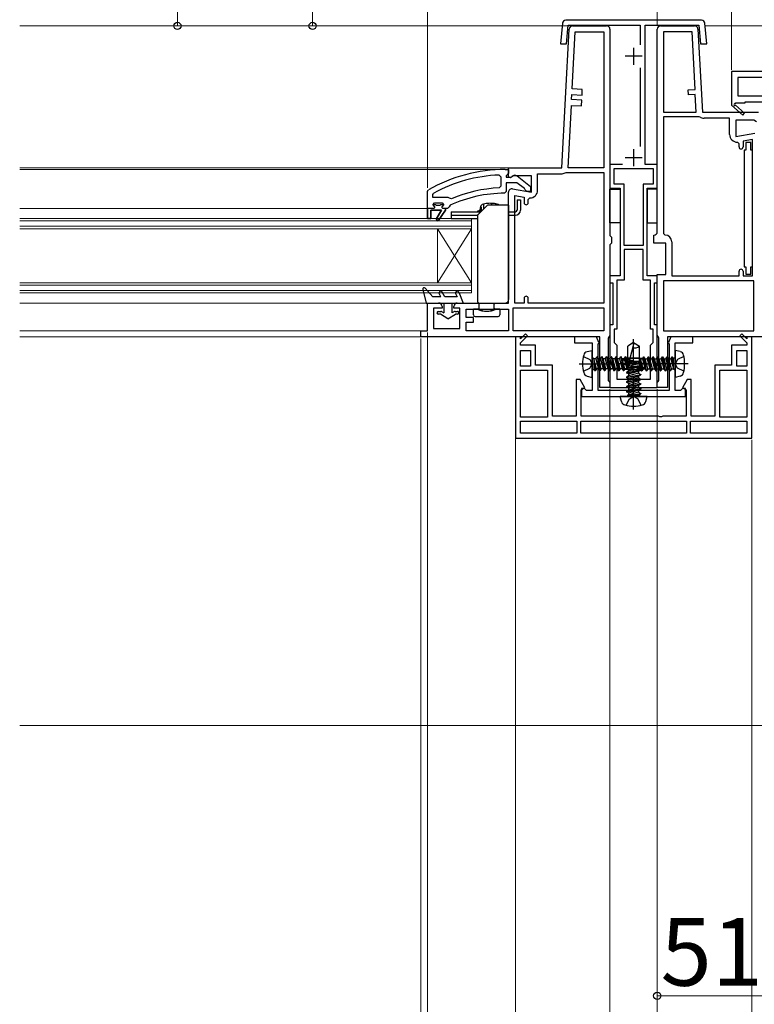
# Model space of a CAD drawing. Extents: x 175 to 1925, y 210 to 2812.
# Drawn here: x 1053 to 1270, y 1029 to 1321 of the extents above; entities that cross this region are included whole.
import ezdxf

# ---------------------------------------------------------------- set-up
doc = ezdxf.new("R2010")
doc.units = 0
for name, pattern in [('HIDDEN', [9.525, 6.35, -3.175]), ('YCENTER_1', [13, 10, -1, 1, -1]), ('YHIDDEN_1', [4, 3, -1])]:
    doc.linetypes.add(name, pattern=pattern)
for name, color, linetype, lineweight in [('YKK_11', 7, 'CONTINUOUS', 30), ('YKK_12', 2, 'CONTINUOUS', 13), ('YKK_13', 4, 'CONTINUOUS', 30), ('YKK_D', 6, 'CONTINUOUS', 13), ('YSS_K', 3, 'CONTINUOUS', 13)]:
    doc.layers.add(name, color=color, linetype=linetype, lineweight=lineweight)
doc.styles.add('text-b', font='txt')

msp = doc.modelspace()

# ---------------------------------------------------------------- linework, layer by layer
at = {"layer": 'YKK_11', "linetype": 'ByBlock', "lineweight": -2, "ltscale": 0.5}
for p, q in [((1254.43, 1320.71), (1214.25, 1320.71)), ((1213.26, 1319.8), (1212.71, 1313.71)), ((1214.52, 1313.71), (1215.01, 1319.21)), ((1215.01, 1319.21), (1236.24, 1319.21)), ((1236.24, 1319.21), (1236.24, 1313.44)), ((1237.74, 1278.01), (1237.74, 1319.21)), ((1237.74, 1319.21), (1253.67, 1319.21)), ((1253.67, 1319.21), (1254.16, 1313.71)), ((1255.97, 1313.71), (1255.42, 1319.8)), ((1212.71, 1313.71), (1214.52, 1313.71)), ((1254.16, 1313.71), (1255.97, 1313.71)), ((1236.24, 1306.59), (1236.24, 1283.33)), ((1312.34, 1305.51), (1263.34, 1305.51)), ((1263.34, 1305.51), (1263.34, 1295.65)), ((1287.34, 1303.71), (1265.14, 1303.71)), ((1265.14, 1303.71), (1265.14, 1298.31)), ((1265.14, 1298.31), (1287.34, 1298.31)), ((1267.34, 1296.21), (1267.34, 1296.51)), ((1267.34, 1296.51), (1287.34, 1296.51)), ((1263.34, 1295.65), (1263.26, 1295.51)), ((1263.26, 1295.51), (1266.68, 1292.61)), ((1264.41, 1295.91), (1264.59, 1296.21)), ((1267.2, 1293.22), (1264.48, 1295.53)), ((1264.59, 1296.21), (1267.34, 1296.21)), ((1266.68, 1292.61), (1267.2, 1293.22)), ((1196.34, 1276.51), (1197.34, 1276.51)), ((1197.34, 1276.51), (1197.34, 1275.41)), ((1231.07, 1278.01), (1227.34, 1278.01)), ((1227.34, 1278.01), (1227.34, 1271.01)), ((1228.54, 1272.21), (1228.54, 1276.81)), ((1228.54, 1276.81), (1240.14, 1276.81)), ((1241.34, 1278.01), (1237.74, 1278.01)), ((1240.14, 1276.81), (1240.14, 1272.21)), ((1241.34, 1271.01), (1241.34, 1278.01)), ((1194.52, 1274.87), (1195.04, 1274.38)), ((1195.04, 1274.38), (1195.04, 1271.57)), ((1196.9, 1274.92), (1196.64, 1274.62)), ((1196.64, 1274.62), (1196.64, 1274.21)), ((1196.64, 1274.21), (1198.04, 1274.21)), ((1197.34, 1275.41), (1196.9, 1274.92)), ((1198.04, 1274.21), (1198.44, 1274.41)), ((1199.86, 1274.6), (1203.84, 1271.49)), ((1173.34, 1270.06), (1173.59, 1270.49)), ((1195.04, 1271.57), (1194.56, 1271.07)), ((1199.8, 1272.61), (1196.64, 1272.61)), ((1196.64, 1272.61), (1196.64, 1270.01)), ((1202.05, 1270.86), (1199.8, 1272.61)), ((1202.24, 1270.49), (1202.05, 1270.86)), ((1202.74, 1270.01), (1202.24, 1270.49)), ((1203.84, 1271.49), (1203.84, 1270.01)), ((1227.34, 1271.01), (1230.34, 1271.01)), ((1231.54, 1272.21), (1228.54, 1272.21)), ((1230.34, 1271.01), (1230.34, 1245.01)), ((1231.54, 1254.01), (1231.54, 1272.21)), ((1237.14, 1272.21), (1237.14, 1254.01)), ((1240.14, 1272.21), (1237.14, 1272.21)), ((1238.34, 1245.01), (1238.34, 1271.01)), ((1238.34, 1271.01), (1241.34, 1271.01)), ((1173.34, 1265.01), (1173.34, 1270.06)), ((1174.94, 1269.12), (1175.2, 1269.56)), ((1174.94, 1268.21), (1174.94, 1269.12)), ((1179.45, 1268.21), (1174.94, 1268.21)), ((1179.85, 1268.02), (1179.45, 1268.21)), ((1180.44, 1267.87), (1179.85, 1268.02)), ((1196.64, 1270.01), (1196.14, 1269.51)), ((1203.84, 1270.01), (1202.74, 1270.01)), ((1173.34, 1262.01), (1173.34, 1265.01)), ((1173.34, 1265.01), (1173.34, 1265.01)), ((1177.44, 1264.51), (1174.34, 1264.51)), ((1174.34, 1264.51), (1174.34, 1262.01)), ((1174.94, 1266.11), (1175.44, 1266.61)), ((1175.75, 1266.11), (1174.94, 1266.11)), ((1175.44, 1266.61), (1177.64, 1266.61)), ((1176.04, 1265.85), (1175.75, 1266.11)), ((1175.88, 1261.8), (1177.44, 1264.51)), ((1177.04, 1265.85), (1176.04, 1265.85)), ((1178.64, 1264.51), (1176.55, 1261.38)), ((1177.33, 1266.11), (1177.04, 1265.85)), ((1178.14, 1266.11), (1177.33, 1266.11)), ((1177.64, 1266.61), (1178.14, 1266.11)), ((1178.14, 1266.11), (1178.14, 1266.11)), ((1179.24, 1265.01), (1178.64, 1265.01)), ((1178.64, 1265.01), (1178.64, 1264.51)), ((1179.74, 1265.5), (1179.24, 1265.01)), ((1180.03, 1265.94), (1179.74, 1265.5)), ((1174.34, 1262.01), (1173.34, 1262.01)), ((1176.55, 1261.38), (1175.88, 1261.8)), ((1237.14, 1254.01), (1231.54, 1254.01)), ((1237.14, 1252.81), (1231.54, 1252.81)), ((1231.54, 1252.81), (1231.54, 1243.81)), ((1237.14, 1243.81), (1237.14, 1252.81)), ((1230.34, 1245.01), (1227.34, 1245.01)), ((1227.34, 1245.01), (1227.34, 1243.01)), ((1241.34, 1245.01), (1238.34, 1245.01)), ((1241.34, 1243.01), (1241.34, 1245.01)), ((1227.34, 1243.01), (1228.14, 1243.01)), ((1228.14, 1243.01), (1228.14, 1230.51)), ((1231.54, 1243.81), (1229.34, 1243.81)), ((1229.34, 1243.81), (1229.34, 1229.31)), ((1239.34, 1243.81), (1237.14, 1243.81)), ((1239.34, 1229.31), (1239.34, 1243.81)), ((1240.54, 1230.51), (1240.54, 1243.01)), ((1240.54, 1243.01), (1241.34, 1243.01)), ((1228.14, 1230.51), (1227.34, 1230.51)), ((1227.34, 1230.51), (1227.34, 1212.01)), ((1241.34, 1230.51), (1240.54, 1230.51)), ((1241.34, 1212.01), (1241.34, 1230.51)), ((1200.84, 1227.01), (1199.34, 1227.01)), ((1199.34, 1227.01), (1199.34, 1197.01)), ((1202.32, 1227.89), (1200.84, 1226.41)), ((1200.84, 1225.28), (1202.89, 1227.33)), ((1200.84, 1226.41), (1200.84, 1227.01)), ((1202.89, 1227.33), (1202.32, 1227.89)), ((1223.34, 1227.01), (1216.84, 1227.01)), ((1216.84, 1227.01), (1216.84, 1225.21)), ((1224.02, 1225.32), (1223.34, 1227.01)), ((1229.34, 1229.31), (1228.54, 1229.31)), ((1228.54, 1229.31), (1228.54, 1225.31)), ((1240.14, 1229.31), (1239.34, 1229.31)), ((1240.14, 1225.31), (1240.14, 1229.31)), ((1245.34, 1227.01), (1244.66, 1225.32)), ((1251.84, 1227.01), (1245.34, 1227.01)), ((1251.84, 1225.21), (1251.84, 1227.01)), ((1266.36, 1227.89), (1265.79, 1227.33)), ((1265.79, 1227.33), (1267.84, 1225.28)), ((1267.84, 1226.41), (1266.36, 1227.89)), ((1269.34, 1227.01), (1267.84, 1227.01)), ((1267.84, 1227.01), (1267.84, 1226.41)), ((1269.34, 1197.01), (1269.34, 1227.01)), ((1200.84, 1224.51), (1200.84, 1225.28)), ((1205.34, 1224.51), (1200.84, 1224.51)), ((1205.34, 1218.61), (1205.34, 1224.51)), ((1216.84, 1225.21), (1222.04, 1225.21)), ((1222.04, 1225.21), (1222.04, 1211.11)), ((1223.84, 1224.76), (1223.94, 1224.99)), ((1223.84, 1211.11), (1223.84, 1224.76)), ((1223.94, 1224.99), (1224.02, 1225.32)), ((1228.54, 1225.31), (1229.34, 1224.51)), ((1229.34, 1224.51), (1229.34, 1214.51)), ((1239.34, 1224.51), (1240.14, 1225.31)), ((1239.34, 1214.51), (1239.34, 1224.51)), ((1244.66, 1225.32), (1244.74, 1224.99)), ((1244.74, 1224.99), (1244.84, 1224.76)), ((1244.84, 1224.76), (1244.84, 1211.11)), ((1246.64, 1211.11), (1246.64, 1225.21)), ((1246.64, 1225.21), (1251.84, 1225.21)), ((1267.84, 1224.51), (1263.34, 1224.51)), ((1263.34, 1224.51), (1263.34, 1218.61)), ((1267.84, 1225.28), (1267.84, 1224.51)), ((1200.84, 1218.31), (1200.84, 1223.01)), ((1200.84, 1223.01), (1203.84, 1223.01)), ((1203.84, 1223.01), (1203.84, 1218.31)), ((1264.84, 1218.31), (1264.84, 1223.01)), ((1264.84, 1223.01), (1267.84, 1223.01)), ((1267.84, 1223.01), (1267.84, 1218.31)), ((1203.84, 1218.31), (1200.84, 1218.31)), ((1210.34, 1218.61), (1205.34, 1218.61)), ((1210.34, 1203.51), (1210.34, 1218.61)), ((1263.34, 1218.61), (1258.34, 1218.61)), ((1258.34, 1218.61), (1258.34, 1203.51)), ((1267.84, 1218.31), (1264.84, 1218.31)), ((1200.84, 1203.21), (1200.84, 1217.11)), ((1200.84, 1217.11), (1208.84, 1217.11)), ((1208.84, 1217.11), (1208.84, 1203.21)), ((1259.84, 1203.21), (1259.84, 1217.11)), ((1259.84, 1217.11), (1267.84, 1217.11)), ((1267.84, 1217.11), (1267.84, 1203.21)), ((1218.49, 1214.41), (1217.34, 1214.41)), ((1217.34, 1214.41), (1217.34, 1203.51)), ((1219.92, 1211.93), (1218.49, 1214.41)), ((1229.34, 1214.51), (1239.34, 1214.51)), ((1250.19, 1214.41), (1248.76, 1211.93)), ((1251.34, 1214.41), (1250.19, 1214.41)), ((1251.34, 1203.51), (1251.34, 1214.41)), ((1218.84, 1211.3), (1219.92, 1211.93)), ((1218.84, 1203.51), (1218.84, 1211.3)), ((1219.84, 1211.71), (1218.94, 1211.71)), ((1218.94, 1211.71), (1218.94, 1209.31)), ((1218.94, 1209.31), (1249.74, 1209.31)), ((1220.14, 1211.41), (1219.84, 1211.71)), ((1220.44, 1211.11), (1220.14, 1211.41)), ((1222.04, 1211.11), (1220.44, 1211.11)), ((1244.84, 1211.11), (1223.84, 1211.11)), ((1227.34, 1212.01), (1241.34, 1212.01)), ((1248.24, 1211.11), (1246.64, 1211.11)), ((1248.54, 1211.41), (1248.24, 1211.11)), ((1248.84, 1211.71), (1248.54, 1211.41)), ((1248.76, 1211.93), (1249.84, 1211.3)), ((1249.74, 1211.71), (1248.84, 1211.71)), ((1249.74, 1209.31), (1249.74, 1211.71)), ((1249.84, 1211.3), (1249.84, 1203.51)), ((1217.34, 1203.51), (1210.34, 1203.51)), ((1241.72, 1203.51), (1218.84, 1203.51)), ((1242.11, 1203.32), (1241.72, 1203.51)), ((1242.57, 1203.32), (1242.11, 1203.32)), ((1242.96, 1203.51), (1242.57, 1203.32)), ((1249.84, 1203.51), (1242.96, 1203.51)), ((1258.34, 1203.51), (1251.34, 1203.51)), ((1208.84, 1203.21), (1200.84, 1203.21)), ((1200.84, 1202.01), (1217.49, 1202.01)), ((1200.84, 1198.51), (1200.84, 1202.01)), ((1217.49, 1202.01), (1217.49, 1198.51)), ((1218.69, 1202.01), (1249.99, 1202.01)), ((1218.69, 1198.51), (1218.69, 1202.01)), ((1249.99, 1202.01), (1249.99, 1198.51)), ((1251.19, 1202.01), (1267.84, 1202.01)), ((1251.19, 1198.51), (1251.19, 1202.01)), ((1267.84, 1203.21), (1259.84, 1203.21)), ((1267.84, 1202.01), (1267.84, 1198.51)), ((1217.49, 1198.51), (1200.84, 1198.51)), ((1249.99, 1198.51), (1218.69, 1198.51)), ((1267.84, 1198.51), (1251.19, 1198.51)), ((1199.34, 1197.01), (1269.34, 1197.01))]:
    msp.add_line(p, q, dxfattribs=at)
at = {"layer": 'YKK_11', "color": 0, "linetype": 'ByBlock', "lineweight": -2, "ltscale": 0.5}
for p, q in [((1213.14, 1277.01), (1215.29, 1318.06)), ((1216.17, 1300.39), (1217.05, 1317.21)), ((1216.29, 1319.01), (1226.34, 1319.01)), ((1217.05, 1317.21), (1225.54, 1317.21)), ((1225.54, 1317.21), (1225.54, 1277.01)), ((1227.34, 1318.01), (1227.34, 1257.01)), ((1219.16, 1300.24), (1216.17, 1300.39)), ((1219.07, 1298.54), (1219.16, 1300.24)), ((1216, 1297.2), (1216.08, 1298.7)), ((1219, 1297.04), (1216, 1297.2)), ((1216.08, 1298.7), (1219.07, 1298.54)), ((1218.91, 1295.34), (1219, 1297.04)), ((1214.94, 1277.01), (1215.91, 1295.5)), ((1215.91, 1295.5), (1218.91, 1295.34)), ((1197.34, 1274.32), (1197.34, 1277.01)), ((1197.34, 1277.01), (1213.14, 1277.01)), ((1225.54, 1277.01), (1214.94, 1277.01)), ((1197.86, 1274.03), (1197.34, 1274.32)), ((1198.78, 1274.61), (1197.86, 1274.03)), ((1204.14, 1274.61), (1198.78, 1274.61)), ((1204.14, 1269.8), (1204.14, 1274.61)), ((1205.94, 1270.4), (1205.94, 1275.21)), ((1205.94, 1275.21), (1212.94, 1275.21)), ((1214.09, 1275.54), (1214.35, 1275.61)), ((1214.35, 1275.61), (1225.54, 1275.61)), ((1225.54, 1275.61), (1225.54, 1237.01)), ((1198.51, 1270.8), (1204.14, 1269.8)), ((1197.34, 1237.01), (1197.34, 1269.81)), ((1199.14, 1237.01), (1199.14, 1268.86)), ((1199.14, 1268.86), (1201.94, 1268.37)), ((1201.94, 1268.37), (1201.94, 1266.7)), ((1203.14, 1267.6), (1203.64, 1268.1)), ((1203.14, 1266.7), (1203.14, 1267.6)), ((1227.34, 1257.01), (1227.84, 1256.51)), ((1227.84, 1254.71), (1227.34, 1254.21)), ((1227.34, 1254.21), (1227.34, 1227.51)), ((1227.84, 1254.71), (1227.84, 1254.71)), ((1201.94, 1238.41), (1201.94, 1237.01)), ((1203.14, 1237.01), (1203.14, 1238.41)), ((1173.34, 1228.81), (1173.34, 1237.01)), ((1173.34, 1237.01), (1176.64, 1237.01)), ((1177.64, 1235.51), (1175.14, 1235.51)), ((1175.14, 1235.51), (1175.14, 1229.51)), ((1177.64, 1236.01), (1177.64, 1235.51)), ((1181.14, 1235.51), (1181.14, 1236.01)), ((1182.94, 1235.51), (1181.14, 1235.51)), ((1182.14, 1237.01), (1197.34, 1237.01)), ((1182.94, 1229.51), (1182.94, 1235.51)), ((1198.74, 1235.61), (1225.54, 1235.61)), ((1198.74, 1228.81), (1198.74, 1235.61)), ((1201.94, 1237.01), (1199.14, 1237.01)), ((1225.54, 1237.01), (1203.14, 1237.01)), ((1225.54, 1235.61), (1225.54, 1228.81)), ((1184.74, 1232.71), (1184.74, 1235.21)), ((1184.74, 1235.21), (1197.34, 1235.21)), ((1186.94, 1232.71), (1184.74, 1232.71)), ((1186.94, 1231.31), (1186.94, 1232.71)), ((1197.34, 1235.21), (1197.34, 1228.81)), ((1175.14, 1229.51), (1182.94, 1229.51)), ((1184.74, 1228.81), (1184.74, 1231.31)), ((1184.74, 1231.31), (1186.94, 1231.31)), ((1171.34, 1227.01), (1171.34, 1228.81)), ((1171.34, 1228.81), (1173.34, 1228.81)), ((1224.34, 1227.01), (1171.34, 1227.01)), ((1197.34, 1228.81), (1184.74, 1228.81)), ((1225.54, 1228.81), (1198.74, 1228.81)), ((1224.34, 1212.01), (1224.34, 1227.01)), ((1227.09, 1227.08), (1226.84, 1226.65)), ((1226.84, 1226.65), (1226.84, 1214.1)), ((1227.34, 1227.51), (1227.09, 1227.08)), ((1226.84, 1214.1), (1227.09, 1213.81)), ((1227.09, 1213.81), (1227.34, 1213.51)), ((1227.34, 1213.51), (1227.34, 1212.01)), ((1227.34, 1212.01), (1224.34, 1212.01))]:
    msp.add_line(p, q, dxfattribs=at)
at = {"layer": 'YKK_11'}
for p, q in [((1241.34, 1258.11), (1241.34, 1318.01)), ((1242.34, 1319.01), (1252.39, 1319.01)), ((1243.14, 1317.21), (1243.14, 1293.51)), ((1251.63, 1317.21), (1243.14, 1317.21)), ((1252.52, 1300.19), (1251.63, 1317.21)), ((1253.39, 1318.06), (1254.68, 1293.51)), ((1250.53, 1300.09), (1252.52, 1300.19)), ((1250.61, 1298.59), (1250.53, 1300.09)), ((1252.6, 1298.7), (1250.61, 1298.59)), ((1252.87, 1293.51), (1252.6, 1298.7)), ((1243.14, 1293.51), (1252.87, 1293.51)), ((1253.74, 1292.11), (1243.14, 1292.11)), ((1243.14, 1292.11), (1243.14, 1257.61)), ((1253.99, 1292.04), (1253.74, 1292.11)), ((1254.68, 1293.51), (1271.34, 1293.51)), ((1262.74, 1291.71), (1255.18, 1291.71)), ((1262.74, 1286.9), (1262.74, 1291.71)), ((1269.9, 1291.11), (1264.54, 1291.11)), ((1264.54, 1291.11), (1264.54, 1286.3)), ((1270.75, 1290.58), (1269.9, 1291.11)), ((1264.54, 1286.3), (1270.17, 1287.3)), ((1269.54, 1285.36), (1266.74, 1284.87)), ((1266.74, 1284.87), (1266.74, 1283.2)), ((1269.54, 1245.01), (1269.54, 1285.36)), ((1265.54, 1284.1), (1265.04, 1284.6)), ((1265.54, 1283.2), (1265.54, 1284.1)), ((1227.84, 1256.51), (1227.84, 1254.71)), ((1240.34, 1254.71), (1240.34, 1257.11)), ((1243.14, 1257.61), (1243.64, 1257.11)), ((1243.84, 1254.71), (1240.34, 1254.71)), ((1243.84, 1245.41), (1243.84, 1254.71)), ((1245.64, 1255.11), (1245.64, 1245.01)), ((1241.34, 1227.51), (1241.34, 1245.41)), ((1241.34, 1245.41), (1243.84, 1245.41)), ((1245.64, 1245.01), (1265.54, 1245.01)), ((1265.54, 1245.01), (1265.54, 1246.41)), ((1266.74, 1246.41), (1266.74, 1245.01)), ((1266.74, 1245.01), (1269.54, 1245.01)), ((1269.94, 1243.61), (1243.14, 1243.61)), ((1243.14, 1243.61), (1243.14, 1228.81)), ((1269.94, 1228.81), (1269.94, 1243.61)), ((1241.59, 1227.08), (1241.34, 1227.51)), ((1241.84, 1226.65), (1241.59, 1227.08)), ((1241.84, 1214.1), (1241.84, 1226.65)), ((1243.14, 1228.81), (1269.94, 1228.81)), ((1297.34, 1227.01), (1244.34, 1227.01)), ((1244.34, 1227.01), (1244.34, 1212.01)), ((1241.34, 1213.51), (1241.59, 1213.81)), ((1241.34, 1212.01), (1241.34, 1213.51)), ((1241.59, 1213.81), (1241.84, 1214.1)), ((1244.34, 1212.01), (1241.34, 1212.01))]:
    msp.add_line(p, q, dxfattribs=at)
at = {"layer": 'YKK_11', "ltscale": 0.5}
for p, q in [((1234.34, 1312.51), (1234.34, 1307.51)), ((1236.84, 1310.01), (1231.84, 1310.01)), ((1234.34, 1282.51), (1234.34, 1277.51)), ((1236.84, 1280.01), (1231.84, 1280.01))]:
    msp.add_line(p, q, dxfattribs=at)
at = {"layer": 'YKK_11', "linetype": 'ByBlock', "lineweight": 30, "ltscale": 0.5}
for p, q in [((1173.34, 1265.01), (1173.34, 1262.01)), ((1175.24, 1265.01), (1173.34, 1265.01)), ((1174.34, 1262.01), (1174.34, 1264.51)), ((1174.34, 1264.51), (1177.44, 1264.51)), ((1175.75, 1266.11), (1174.94, 1266.11)), ((1174.94, 1266.11), (1175.32, 1265.6)), ((1175.54, 1265.31), (1175.24, 1265.01)), ((1175.32, 1265.6), (1175.54, 1265.31)), ((1176.04, 1265.85), (1175.75, 1266.11)), ((1177.44, 1264.51), (1175.88, 1261.8)), ((1177.04, 1265.85), (1176.04, 1265.85)), ((1176.55, 1261.38), (1178.64, 1264.51)), ((1177.33, 1266.11), (1177.04, 1265.85)), ((1178.14, 1266.11), (1177.33, 1266.11)), ((1177.54, 1265.31), (1177.77, 1265.6)), ((1177.84, 1265.01), (1177.54, 1265.31)), ((1177.77, 1265.6), (1178.14, 1266.09)), ((1178.64, 1265.01), (1177.84, 1265.01)), ((1178.14, 1266.09), (1178.14, 1266.11)), ((1178.14, 1266.11), (1178.14, 1266.11)), ((1178.64, 1264.51), (1178.64, 1265.01)), ((1173.34, 1262.01), (1174.34, 1262.01)), ((1175.88, 1261.8), (1176.55, 1261.38))]:
    msp.add_line(p, q, dxfattribs=at)
at = {"layer": 'YKK_11', "linetype": 'ByBlock', "lineweight": -2, "ltscale": 0.5}
for centre, radius, start, end in [((1214.25, 1319.71), 1, 90, 174.8724), ((1254.43, 1319.71), 1, 5.1275, 90), ((1264.29, 1295.69), 0.25, 60, 319.643), ((1196.34, 1230.51), 46, 90, 119.6372), ((1196.34, 1230.51), 44.4, 92.3499, 118.4298), ((1199.24, 1273.81), 1, 51.9133, 143.1301), ((1196.34, 1230.51), 40.6, 92.5101, 113.062), ((1196.34, 1230.51), 39, 90.2901, 114.7198)]:
    msp.add_arc(centre, radius, start, end, dxfattribs=at)
at = {"layer": 'YKK_11', "color": 0, "linetype": 'ByBlock', "lineweight": -2, "ltscale": 0.5}
for centre, radius, start, end in [((1216.29, 1318.01), 1, 90, 177), ((1226.34, 1318.01), 1, 0, 90), ((1212.94, 1277.41), 2.2, 270, 301.5863), ((1198.34, 1269.81), 1, 80, 180), ((1203.64, 1270.4), 2.3, 270, 0), ((1202.54, 1266.7), 0.6, 180, 0), ((1202.54, 1238.41), 0.6, 0, 180), ((1176.64, 1236.01), 1, 0, 90), ((1182.14, 1236.01), 1, 90, 180)]:
    msp.add_arc(centre, radius, start, end, dxfattribs=at)
at = {"layer": 'YKK_11'}
for centre, radius, start, end in [((1242.34, 1318.01), 1, 90, 180), ((1252.39, 1318.01), 1, 3, 90), ((1255.18, 1294.01), 2.3, 238.9973, 270), ((1265.04, 1286.9), 2.3, 180, 270), ((1266.14, 1283.2), 0.6, 180, 0), ((1240.34, 1258.11), 1, 270, 0), ((1243.64, 1255.11), 2, 0, 90), ((1266.14, 1246.41), 0.6, 360, 180)]:
    msp.add_arc(centre, radius, start, end, dxfattribs=at)
at = {"layer": 'YKK_12'}
for p, q in [((1052.67, 1319.01), (1213.19, 1319.01)), ((1323.84, 1319.01), (1255.49, 1319.01)), ((1052.67, 1277.01), (1197.63, 1277.01)), ((1197.34, 1276.51), (1052.67, 1276.51)), ((1052.67, 1265.01), (1173.34, 1265.01)), ((1186.34, 1262.01), (1052.67, 1262.01)), ((1186.34, 1240.01), (1186.34, 1262.01)), ((1186.34, 1261.31), (1052.67, 1261.31)), ((1186.34, 1259.71), (1052.67, 1259.71)), ((1186.34, 1259.01), (1052.67, 1259.01)), ((1186.34, 1243.01), (1176.34, 1259.01)), ((1186.34, 1259.01), (1176.34, 1243.01)), ((1176.34, 1243.01), (1176.34, 1259.01)), ((1186.34, 1243.01), (1052.67, 1243.01)), ((1186.34, 1242.31), (1052.67, 1242.31)), ((1186.34, 1240.71), (1052.67, 1240.71)), ((1186.34, 1240.01), (1052.67, 1240.01)), ((1052.67, 1237.01), (1173.84, 1237.01)), ((1052.67, 1228.81), (1171.84, 1228.81)), ((1052.67, 1227.01), (1171.84, 1227.01))]:
    msp.add_line(p, q, dxfattribs=at)
at = {"layer": 'YKK_13', "linetype": 'ByBlock', "lineweight": -2, "ltscale": 0.5}
for p, q in [((1267.54, 1282.26), (1267.04, 1282.26)), ((1267.04, 1282.26), (1267.04, 1247.76)), ((1269.04, 1284.51), (1267.54, 1284.51)), ((1267.54, 1284.51), (1267.54, 1282.26)), ((1269.04, 1282.26), (1269.04, 1284.51)), ((1269.54, 1282.26), (1269.04, 1282.26)), ((1269.54, 1247.76), (1269.54, 1282.26)), ((1267.04, 1247.76), (1267.54, 1247.76)), ((1267.54, 1247.76), (1267.54, 1245.51)), ((1269.04, 1245.51), (1269.04, 1247.76)), ((1269.04, 1247.76), (1269.54, 1247.76)), ((1267.54, 1245.51), (1269.04, 1245.51))]:
    msp.add_line(p, q, dxfattribs=at)
at = {"layer": 'YKK_13'}
for p, q in [((1227.34, 1270.71), (1230.34, 1270.71)), ((1227.34, 1260.71), (1227.34, 1270.71)), ((1230.34, 1270.71), (1230.34, 1260.71)), ((1241.34, 1270.71), (1238.34, 1270.71)), ((1238.34, 1270.71), (1238.34, 1260.71)), ((1241.34, 1260.71), (1241.34, 1270.71)), ((1199.84, 1267.51), (1200.84, 1267.51)), ((1199.84, 1267.51), (1199.84, 1264.51)), ((1200.84, 1267.51), (1200.84, 1264.51)), ((1190.99, 1265.87), (1188.29, 1263.16)), ((1188.94, 1264.41), (1189.01, 1265.23)), ((1188.94, 1264.41), (1189.01, 1265.23)), ((1189.24, 1265.41), (1189.24, 1264.51)), ((1189.89, 1266.2), (1189.89, 1264.77)), ((1197.34, 1266.01), (1191.35, 1266.01)), ((1192.28, 1266.41), (1192.28, 1266.01)), ((1193.44, 1266.27), (1193.44, 1266.01)), ((1197.34, 1266.01), (1197.34, 1238.01)), ((1180.34, 1264.01), (1189.14, 1264.01)), ((1180.34, 1264.01), (1180.34, 1263.01)), ((1180.34, 1263.01), (1188.19, 1263.01)), ((1180.34, 1263.01), (1180.34, 1262.01)), ((1180.34, 1262.01), (1188.14, 1262.01)), ((1188.14, 1262.81), (1188.14, 1237.51)), ((1189.34, 1264.21), (1188.19, 1264.21)), ((1188.19, 1264.21), (1188.19, 1264.01)), ((1188.19, 1264.01), (1189.14, 1264.01)), ((1189.54, 1264.41), (1188.94, 1264.41)), ((1189.54, 1264.41), (1189.34, 1264.41)), ((1197.34, 1264.01), (1199.34, 1264.01)), ((1197.34, 1263.01), (1199.34, 1263.01)), ((1230.34, 1260.71), (1227.34, 1260.71)), ((1238.34, 1260.71), (1241.34, 1260.71)), ((1188.64, 1237.01), (1196.34, 1237.01)), ((1188.64, 1235.14), (1188.64, 1237.01)), ((1193.04, 1237.01), (1193.04, 1236.71)), ((1193.04, 1235.48), (1193.04, 1236.71)), ((1193.04, 1235.48), (1193.04, 1235.14)), ((1193.04, 1235.43), (1193.04, 1235.48)), ((1186.94, 1233.51), (1186.94, 1235.31)), ((1186.94, 1235.31), (1188.64, 1235.31)), ((1187.44, 1233.01), (1194.24, 1233.01)), ((1189.09, 1235.01), (1188.39, 1235.01)), ((1193.29, 1235.01), (1192.59, 1235.01)), ((1193.04, 1235.31), (1194.74, 1235.31)), ((1194.74, 1235.31), (1194.74, 1233.51)), ((1234.34, 1225.31), (1232.64, 1224.25)), ((1232.64, 1219.81), (1232.64, 1224.25)), ((1234.44, 1225.09), (1233.02, 1219.81)), ((1234.34, 1225.31), (1236.04, 1224.25)), ((1236.04, 1219.81), (1236.04, 1224.25)), ((1220.56, 1222.62), (1222.04, 1223.01)), ((1222.04, 1215.01), (1222.04, 1223.01)), ((1223.15, 1220.49), (1223.51, 1221.11)), ((1223.51, 1221.11), (1224.3, 1216.91)), ((1223.61, 1221.11), (1223.51, 1221.11)), ((1223.61, 1221.11), (1224.4, 1216.91)), ((1223.97, 1220.49), (1223.61, 1221.11)), ((1224.55, 1220.49), (1224.91, 1221.11)), ((1224.91, 1221.11), (1225.7, 1216.91)), ((1225.01, 1221.11), (1224.91, 1221.11)), ((1225.01, 1221.11), (1225.8, 1216.91)), ((1225.37, 1220.49), (1225.01, 1221.11)), ((1225.95, 1220.49), (1226.31, 1221.11)), ((1226.31, 1221.11), (1227.1, 1216.91)), ((1226.41, 1221.11), (1226.31, 1221.11)), ((1226.41, 1221.11), (1227.2, 1216.91)), ((1226.77, 1220.49), (1226.41, 1221.11)), ((1227.35, 1220.49), (1227.71, 1221.11)), ((1227.81, 1221.11), (1227.71, 1221.11)), ((1227.71, 1221.11), (1228.5, 1216.91)), ((1228.17, 1220.49), (1227.81, 1221.11)), ((1227.81, 1221.11), (1228.6, 1216.91)), ((1228.75, 1220.49), (1229.11, 1221.11)), ((1229.11, 1221.11), (1229.9, 1216.91)), ((1229.21, 1221.11), (1229.11, 1221.11)), ((1229.57, 1220.49), (1229.21, 1221.11)), ((1229.21, 1221.11), (1230, 1216.91)), ((1230.15, 1220.49), (1230.51, 1221.11)), ((1230.51, 1221.11), (1231.3, 1216.91)), ((1230.61, 1221.11), (1230.51, 1221.11)), ((1230.97, 1220.49), (1230.61, 1221.11)), ((1230.61, 1221.11), (1231.4, 1216.91)), ((1231.55, 1220.49), (1231.91, 1221.11)), ((1231.91, 1221.11), (1232.54, 1217.77)), ((1232.01, 1221.11), (1231.91, 1221.11)), ((1232.37, 1220.49), (1232.01, 1221.11)), ((1232.01, 1221.11), (1232.54, 1218.3)), ((1236.92, 1220.49), (1237.28, 1221.11)), ((1238.07, 1216.91), (1237.28, 1221.11)), ((1237.28, 1221.11), (1237.38, 1221.11)), ((1238.17, 1216.91), (1237.38, 1221.11)), ((1237.74, 1220.49), (1237.38, 1221.11)), ((1238.32, 1220.49), (1238.68, 1221.11)), ((1239.47, 1216.91), (1238.68, 1221.11)), ((1238.68, 1221.11), (1238.78, 1221.11)), ((1239.57, 1216.91), (1238.78, 1221.11)), ((1239.14, 1220.49), (1238.78, 1221.11)), ((1239.72, 1220.49), (1240.08, 1221.11)), ((1240.87, 1216.91), (1240.08, 1221.11)), ((1240.08, 1221.11), (1240.18, 1221.11)), ((1240.97, 1216.91), (1240.18, 1221.11)), ((1240.54, 1220.49), (1240.18, 1221.11)), ((1241.12, 1220.49), (1241.48, 1221.11)), ((1242.27, 1216.91), (1241.48, 1221.11)), ((1241.48, 1221.11), (1241.58, 1221.11)), ((1242.37, 1216.91), (1241.58, 1221.11)), ((1241.94, 1220.49), (1241.58, 1221.11)), ((1242.52, 1220.49), (1242.88, 1221.11)), ((1242.88, 1221.11), (1242.98, 1221.11)), ((1243.67, 1216.91), (1242.88, 1221.11)), ((1243.34, 1220.49), (1242.98, 1221.11)), ((1243.77, 1216.91), (1242.98, 1221.11)), ((1243.92, 1220.49), (1244.28, 1221.11)), ((1244.28, 1221.11), (1244.38, 1221.11)), ((1245.07, 1216.91), (1244.28, 1221.11)), ((1244.74, 1220.49), (1244.38, 1221.11)), ((1245.17, 1216.91), (1244.38, 1221.11)), ((1245.32, 1220.49), (1245.68, 1221.11)), ((1245.68, 1221.11), (1245.78, 1221.11)), ((1246.14, 1218.66), (1245.68, 1221.11)), ((1246.14, 1220.49), (1245.78, 1221.11)), ((1246.14, 1219.19), (1245.78, 1221.11)), ((1248.12, 1222.62), (1246.64, 1223.01)), ((1246.64, 1223.01), (1246.64, 1215.01)), ((1222.44, 1220.71), (1222.54, 1220.71)), ((1222.54, 1220.71), (1222.54, 1217.31)), ((1223.15, 1220.49), (1222.54, 1220.49)), ((1222.54, 1219.36), (1223, 1216.91)), ((1222.54, 1218.83), (1222.9, 1216.91)), ((1223.36, 1217.54), (1222.57, 1220.49)), ((1223.15, 1220.49), (1223.94, 1217.54)), ((1224.55, 1220.49), (1223.97, 1220.49)), ((1224.76, 1217.54), (1223.97, 1220.49)), ((1224.55, 1220.49), (1225.34, 1217.54)), ((1226.16, 1217.54), (1225.37, 1220.49)), ((1225.95, 1220.49), (1225.37, 1220.49)), ((1225.95, 1220.49), (1226.74, 1217.54)), ((1227.56, 1217.54), (1226.77, 1220.49)), ((1227.35, 1220.49), (1226.77, 1220.49)), ((1227.35, 1220.49), (1228.14, 1217.54)), ((1228.96, 1217.54), (1228.17, 1220.49)), ((1230.15, 1220.49), (1228.17, 1220.49)), ((1228.75, 1220.49), (1229.54, 1217.54)), ((1230.36, 1217.54), (1229.57, 1220.49)), ((1230.15, 1220.49), (1230.94, 1217.54)), ((1230.64, 1219.01), (1231.7, 1220.71)), ((1230.64, 1219.01), (1231.7, 1217.31)), ((1230.87, 1219.11), (1236.14, 1217.7)), ((1231.76, 1217.54), (1230.97, 1220.49)), ((1231.55, 1220.49), (1230.97, 1220.49)), ((1231.55, 1220.49), (1232.34, 1217.54)), ((1236.14, 1220.71), (1231.7, 1220.71)), ((1232.24, 1219.18), (1235.59, 1219.81)), ((1232.24, 1219.28), (1235.05, 1219.81)), ((1232.87, 1219.64), (1232.24, 1219.28)), ((1232.24, 1219.28), (1232.24, 1219.18)), ((1232.87, 1218.82), (1232.24, 1219.18)), ((1232.24, 1217.88), (1236.44, 1218.67)), ((1232.24, 1217.78), (1236.44, 1218.57)), ((1232.87, 1218.24), (1232.24, 1217.88)), ((1232.24, 1217.88), (1232.24, 1217.78)), ((1232.54, 1220.49), (1232.37, 1220.49)), ((1232.54, 1219.86), (1232.37, 1220.49)), ((1232.54, 1220.71), (1236.98, 1220.71)), ((1232.54, 1220.71), (1232.54, 1217.31)), ((1237.81, 1218.92), (1232.54, 1220.33)), ((1232.64, 1219.81), (1236.04, 1219.81)), ((1232.87, 1219.81), (1232.87, 1219.64)), ((1233.5, 1219.81), (1232.87, 1219.64)), ((1232.87, 1218.82), (1235.82, 1219.61)), ((1235.82, 1219.03), (1232.87, 1218.24)), ((1232.87, 1218.82), (1232.87, 1218.24)), ((1232.87, 1217.42), (1235.82, 1218.21)), ((1235.82, 1219.61), (1236.04, 1219.81)), ((1235.82, 1219.61), (1235.82, 1219.03)), ((1235.82, 1219.03), (1236.44, 1218.67)), ((1235.82, 1218.21), (1236.44, 1218.57)), ((1235.82, 1218.21), (1235.82, 1217.63)), ((1236.14, 1217.31), (1236.14, 1220.71)), ((1236.34, 1220.49), (1236.14, 1220.71)), ((1236.77, 1216.91), (1236.14, 1220.26)), ((1236.67, 1216.91), (1236.14, 1219.73)), ((1236.14, 1218.17), (1236.31, 1217.54)), ((1236.34, 1220.49), (1236.92, 1220.49)), ((1237.13, 1217.54), (1236.34, 1220.49)), ((1236.44, 1218.67), (1236.44, 1218.57)), ((1236.92, 1220.49), (1237.71, 1217.54)), ((1238.04, 1219.01), (1236.98, 1220.71)), ((1238.04, 1219.01), (1236.98, 1217.31)), ((1238.53, 1217.54), (1237.74, 1220.49)), ((1237.74, 1220.49), (1238.32, 1220.49)), ((1238.32, 1220.49), (1239.11, 1217.54)), ((1239.93, 1217.54), (1239.14, 1220.49)), ((1239.14, 1220.49), (1239.72, 1220.49)), ((1239.72, 1220.49), (1240.51, 1217.54)), ((1241.33, 1217.54), (1240.54, 1220.49)), ((1240.54, 1220.49), (1241.12, 1220.49)), ((1241.12, 1220.49), (1241.91, 1217.54)), ((1242.73, 1217.54), (1241.94, 1220.49)), ((1241.94, 1220.49), (1242.52, 1220.49)), ((1242.52, 1220.49), (1243.31, 1217.54)), ((1243.34, 1220.49), (1243.92, 1220.49)), ((1244.13, 1217.54), (1243.34, 1220.49)), ((1243.92, 1220.49), (1244.71, 1217.54)), ((1244.74, 1220.49), (1245.32, 1220.49)), ((1245.53, 1217.54), (1244.74, 1220.49)), ((1245.32, 1220.49), (1246.11, 1217.54)), ((1246.24, 1220.71), (1246.14, 1220.71)), ((1246.14, 1217.31), (1246.14, 1220.71)), ((1220.56, 1215.41), (1222.04, 1215.01)), ((1222.44, 1217.31), (1222.54, 1217.31)), ((1222.54, 1217.54), (1222.9, 1216.91)), ((1223, 1216.91), (1222.9, 1216.91)), ((1223.36, 1217.54), (1223, 1216.91)), ((1223.94, 1217.54), (1223.36, 1217.54)), ((1223.94, 1217.54), (1224.3, 1216.91)), ((1224.4, 1216.91), (1224.3, 1216.91)), ((1224.76, 1217.54), (1224.4, 1216.91)), ((1225.34, 1217.54), (1224.76, 1217.54)), ((1225.34, 1217.54), (1225.7, 1216.91)), ((1225.8, 1216.91), (1225.7, 1216.91)), ((1226.16, 1217.54), (1225.8, 1216.91)), ((1226.74, 1217.54), (1226.16, 1217.54)), ((1226.74, 1217.54), (1227.1, 1216.91)), ((1227.2, 1216.91), (1227.1, 1216.91)), ((1227.56, 1217.54), (1227.2, 1216.91)), ((1228.14, 1217.54), (1227.56, 1217.54)), ((1228.14, 1217.54), (1228.5, 1216.91)), ((1228.6, 1216.91), (1228.5, 1216.91)), ((1228.96, 1217.54), (1228.6, 1216.91)), ((1229.54, 1217.54), (1228.96, 1217.54)), ((1229.54, 1217.54), (1229.9, 1216.91)), ((1230, 1216.91), (1229.9, 1216.91)), ((1230.36, 1217.54), (1230, 1216.91)), ((1230.94, 1217.54), (1230.36, 1217.54)), ((1230.94, 1217.54), (1231.3, 1216.91)), ((1231.4, 1216.91), (1231.3, 1216.91)), ((1231.76, 1217.54), (1231.4, 1216.91)), ((1236.14, 1217.31), (1231.7, 1217.31)), ((1232.34, 1217.54), (1231.76, 1217.54)), ((1232.87, 1217.42), (1232.24, 1217.78)), ((1232.24, 1216.48), (1236.44, 1217.27)), ((1232.24, 1216.38), (1236.44, 1217.17)), ((1232.87, 1216.84), (1232.24, 1216.48)), ((1232.24, 1216.48), (1232.24, 1216.38)), ((1232.87, 1216.02), (1232.24, 1216.38)), ((1232.24, 1215.08), (1236.44, 1215.87)), ((1232.24, 1214.98), (1236.44, 1215.77)), ((1232.87, 1215.44), (1232.24, 1215.08)), ((1232.24, 1215.08), (1232.24, 1214.98)), ((1232.87, 1214.62), (1232.24, 1214.98)), ((1232.34, 1217.54), (1232.54, 1217.31)), ((1232.54, 1217.31), (1236.98, 1217.31)), ((1235.82, 1217.63), (1232.87, 1216.84)), ((1232.87, 1217.42), (1232.87, 1215.44)), ((1232.87, 1216.02), (1235.82, 1216.81)), ((1235.82, 1216.23), (1232.87, 1215.44)), ((1232.87, 1214.62), (1235.82, 1215.41)), ((1235.82, 1217.63), (1236.44, 1217.27)), ((1235.82, 1216.81), (1236.44, 1217.17)), ((1235.82, 1216.81), (1235.82, 1216.23)), ((1235.82, 1216.23), (1236.44, 1215.87)), ((1235.82, 1215.41), (1236.44, 1215.77)), ((1235.82, 1215.41), (1235.82, 1214.83)), ((1236.14, 1217.54), (1236.31, 1217.54)), ((1236.31, 1217.54), (1236.67, 1216.91)), ((1236.44, 1217.27), (1236.44, 1217.17)), ((1236.44, 1215.87), (1236.44, 1215.77)), ((1236.67, 1216.91), (1236.77, 1216.91)), ((1237.13, 1217.54), (1236.77, 1216.91)), ((1237.13, 1217.54), (1237.71, 1217.54)), ((1237.71, 1217.54), (1238.07, 1216.91)), ((1238.07, 1216.91), (1238.17, 1216.91)), ((1238.53, 1217.54), (1238.17, 1216.91)), ((1238.53, 1217.54), (1240.51, 1217.54)), ((1239.11, 1217.54), (1239.47, 1216.91)), ((1239.47, 1216.91), (1239.57, 1216.91)), ((1239.93, 1217.54), (1239.57, 1216.91)), ((1240.51, 1217.54), (1240.87, 1216.91)), ((1240.87, 1216.91), (1240.97, 1216.91)), ((1241.33, 1217.54), (1240.97, 1216.91)), ((1241.33, 1217.54), (1241.91, 1217.54)), ((1241.91, 1217.54), (1242.27, 1216.91)), ((1242.27, 1216.91), (1242.37, 1216.91)), ((1242.73, 1217.54), (1242.37, 1216.91)), ((1242.73, 1217.54), (1243.31, 1217.54)), ((1243.31, 1217.54), (1243.67, 1216.91)), ((1243.67, 1216.91), (1243.77, 1216.91)), ((1244.13, 1217.54), (1243.77, 1216.91)), ((1244.13, 1217.54), (1244.71, 1217.54)), ((1244.71, 1217.54), (1245.07, 1216.91)), ((1245.07, 1216.91), (1245.17, 1216.91)), ((1245.53, 1217.54), (1245.17, 1216.91)), ((1245.53, 1217.54), (1246.14, 1217.54)), ((1246.24, 1217.31), (1246.14, 1217.31)), ((1248.12, 1215.41), (1246.64, 1215.01)), ((1232.24, 1213.68), (1236.44, 1214.47)), ((1232.24, 1213.58), (1236.44, 1214.37)), ((1232.87, 1214.04), (1232.24, 1213.68)), ((1232.24, 1213.68), (1232.24, 1213.58)), ((1232.87, 1213.22), (1232.24, 1213.58)), ((1232.24, 1212.28), (1236.44, 1213.07)), ((1232.24, 1212.18), (1236.44, 1212.97)), ((1232.87, 1212.64), (1232.24, 1212.28)), ((1232.24, 1212.28), (1232.24, 1212.18)), ((1232.87, 1211.82), (1232.24, 1212.18)), ((1235.82, 1214.83), (1232.87, 1214.04)), ((1232.87, 1214.62), (1232.87, 1214.04)), ((1232.87, 1213.22), (1235.82, 1214.01)), ((1235.82, 1213.43), (1232.87, 1212.64)), ((1232.87, 1213.22), (1232.87, 1212.64)), ((1232.87, 1211.82), (1235.82, 1212.61)), ((1235.82, 1212.03), (1232.87, 1211.24)), ((1235.82, 1214.83), (1236.44, 1214.47)), ((1235.82, 1214.01), (1236.44, 1214.37)), ((1235.82, 1214.01), (1235.82, 1213.43)), ((1235.82, 1213.43), (1236.44, 1213.07)), ((1235.82, 1212.61), (1236.44, 1212.97)), ((1235.82, 1212.61), (1235.82, 1212.03)), ((1235.82, 1212.03), (1236.44, 1211.67)), ((1236.44, 1214.47), (1236.44, 1214.37)), ((1236.44, 1213.07), (1236.44, 1212.97)), ((1230.74, 1207.83), (1230.34, 1209.31)), ((1238.34, 1209.31), (1230.34, 1209.31)), ((1232.24, 1210.88), (1236.44, 1211.67)), ((1232.24, 1210.78), (1236.44, 1211.57)), ((1232.87, 1211.24), (1232.24, 1210.88)), ((1232.24, 1210.88), (1232.24, 1210.78)), ((1232.87, 1210.42), (1232.24, 1210.78)), ((1232.64, 1209.71), (1232.64, 1209.81)), ((1232.64, 1209.81), (1236.04, 1209.81)), ((1232.87, 1211.82), (1232.87, 1211.24)), ((1232.87, 1210.42), (1235.82, 1211.21)), ((1235.82, 1210.63), (1232.87, 1209.84)), ((1232.87, 1210.42), (1232.87, 1209.81)), ((1233.99, 1209.81), (1236.44, 1210.27)), ((1234.52, 1209.81), (1236.44, 1210.17)), ((1235.82, 1211.21), (1236.44, 1211.57)), ((1235.82, 1211.21), (1235.82, 1210.63)), ((1235.82, 1210.63), (1236.44, 1210.27)), ((1235.82, 1209.81), (1236.44, 1210.17)), ((1236.04, 1209.71), (1236.04, 1209.81)), ((1236.44, 1211.67), (1236.44, 1211.57)), ((1236.44, 1210.27), (1236.44, 1210.17)), ((1237.94, 1207.83), (1238.34, 1209.31))]:
    msp.add_line(p, q, dxfattribs=at)
at = {"layer": 'YKK_13', "linetype": 'HIDDEN', "ltscale": 0.2}
for p, q in [((1194.34, 1266.14), (1194.34, 1266.01)), ((1188.94, 1264.41), (1188.19, 1264.21))]:
    msp.add_line(p, q, dxfattribs=at)
at = {"layer": 'YKK_13', "lineweight": 30, "ltscale": 0.5}
for p, q in [((1172.64, 1241.38), (1174.94, 1238.81)), ((1171.95, 1241.02), (1172.94, 1237.01)), ((1177.31, 1238.81), (1174.94, 1238.81)), ((1177.31, 1238.81), (1176.8, 1239.78)), ((1178.44, 1238.81), (1177.68, 1240.25)), ((1182.1, 1238.81), (1178.44, 1238.81)), ((1181.68, 1239.82), (1182.1, 1238.81)), ((1182.6, 1240.21), (1183.94, 1237.01)), ((1172.94, 1237.01), (1183.94, 1237.01)), ((1178.14, 1237.01), (1178.14, 1234.08)), ((1180.64, 1234.08), (1180.64, 1237.01)), ((1176.54, 1234.51), (1177.29, 1234.51)), ((1177.17, 1233.71), (1176.54, 1233.71)), ((1179.39, 1232.31), (1177.17, 1233.71)), ((1177.49, 1234.46), (1178.14, 1234.08)), ((1179.39, 1232.31), (1181.61, 1233.71)), ((1181.29, 1234.46), (1180.64, 1234.08)), ((1181.49, 1234.51), (1182.24, 1234.51)), ((1182.24, 1233.71), (1181.61, 1233.71))]:
    msp.add_line(p, q, dxfattribs=at)
at = {"layer": 'YKK_13', "linetype": 'YCENTER_1'}
for p, q in [((1234.34, 1205.51), (1234.34, 1226.31)), ((1218.24, 1219.01), (1239.04, 1219.01)), ((1250.44, 1219.01), (1229.64, 1219.01))]:
    msp.add_line(p, q, dxfattribs=at)
at = {"layer": 'YKK_13', "linetype": 'YHIDDEN_1'}
for p, q in [((1219.47, 1221.21), (1221.4, 1220.27)), ((1249.21, 1221.21), (1247.28, 1220.27)), ((1221.4, 1220.27), (1222.07, 1219.01)), ((1221.4, 1217.75), (1222.07, 1219.01)), ((1247.28, 1220.27), (1246.61, 1219.01)), ((1247.28, 1217.75), (1246.61, 1219.01)), ((1219.47, 1216.81), (1221.4, 1217.75)), ((1249.21, 1216.81), (1247.28, 1217.75)), ((1233.08, 1208.68), (1234.34, 1209.35)), ((1235.6, 1208.68), (1234.34, 1209.35)), ((1232.14, 1206.75), (1233.08, 1208.68)), ((1236.54, 1206.75), (1235.6, 1208.68))]:
    msp.add_line(p, q, dxfattribs=at)
at = {"layer": 'YKK_13'}
for centre, radius, start, end in [((1190.31, 1265.12), 1.3, 129.8576, 175), ((1190.31, 1265.12), 1.3, 165.8992, 175), ((1189.14, 1265.41), 0.1, 0, 165.8992), ((1189.34, 1264.51), 0.1, 180, 270), ((1192.11, 1257.51), 9, 106.617, 107.0587), ((1190.64, 1263.84), 2.55, 97.0483, 115.5583), ((1189.99, 1266.2), 0.1, 103.7851, 180), ((1191.89, 1257.85), 8.66, 89.6817, 100.4134), ((1191.35, 1265.51), 0.5, 90, 135), ((1191.94, 1257.51), 9, 88.4495, 90), ((1191.94, 1257.51), 9, 79.6728, 88.4495), ((1192.18, 1266.41), 0.1, 0, 88.4495), ((1193.54, 1266.27), 0.1, 79.6728, 180), ((1193.24, 1263.84), 2.55, 64.4417, 82.9517), ((1191.77, 1257.51), 9, 72.9413, 73.383), ((1193.57, 1265.12), 1.3, 43.4409, 50.1424), ((1199.34, 1264.51), 0.5, 270, 360), ((1199.34, 1264.51), 1.5, 270, 360), ((1188.64, 1262.81), 0.5, 135, 180), ((1188.64, 1237.51), 0.5, 180, 270), ((1196.34, 1238.01), 1, 270.0007, 329.9993), ((1196.34, 1238.01), 1, 330, 0), ((1187.44, 1233.51), 0.5, 180, 270), ((1194.24, 1233.51), 0.5, 270, 0), ((1234.5, 1226.22), 2.5, 260.3134, 308.0135), ((1234.24, 1225.14), 0.2, 345, 58), ((1229.74, 1219.01), 10.5, 165.6767, 194.3233), ((1220.92, 1221.26), 1.4, 105, 165.6767), ((1222.44, 1221.11), 0.4, 180, 270), ((1246.24, 1221.11), 0.4, 270, 0), ((1247.76, 1221.26), 1.4, 14.3233, 75), ((1238.94, 1219.01), 10.5, 345.6767, 14.3233), ((1230.82, 1218.92), 0.2, 75, 148), ((1229.73, 1219.17), 2.5, 350.3134, 38.0135), ((1238.95, 1218.85), 2.5, 170.3134, 218.0135), ((1237.87, 1219.11), 0.2, 255, 328), ((1220.92, 1216.76), 1.4, 194.3233, 255), ((1222.44, 1216.91), 0.4, 90, 180), ((1246.24, 1216.91), 0.4, 0, 90), ((1247.76, 1216.76), 1.4, 285, 345.6767), ((1232.24, 1209.71), 0.4, 270, 0), ((1236.44, 1209.71), 0.4, 180, 270), ((1232.09, 1208.2), 1.4, 195, 255.6767), ((1234.34, 1217.01), 10.5, 255.6767, 284.3233), ((1236.59, 1208.2), 1.4, 284.3233, 345)]:
    msp.add_arc(centre, radius, start, end, dxfattribs=at)
at = {"layer": 'YKK_13', "lineweight": 30, "ltscale": 0.5}
for centre, radius, start, end in [((1172.34, 1241.11), 0.4, 41.8866, 193.8652), ((1177.24, 1240.01), 0.5, 27.8648, 207.8648), ((1182.14, 1240.01), 0.5, 22.7472, 202.7472), ((1176.54, 1234.11), 0.4, 90.0022, 270), ((1177.29, 1234.11), 0.4, 60.0011, 90), ((1181.49, 1234.11), 0.4, 90, 120.0016), ((1182.24, 1234.11), 0.4, 270, 90.0022)]:
    msp.add_arc(centre, radius, start, end, dxfattribs=at)
at = {"layer": 'YKK_13', "extrusion": (0, 0, -1)}
for centre, major_axis, ratio, start_param, end_param in [((1190.84, 1235.31), (-3.9, 0), 0.09888, 5.391801, 6.283185), ((1190.84, 1236.76), (-3.9, 0), 0.57735, 4.712389, 5.391801), ((1190.84, 1235.14), (-2.2, 0), 0.09888, 5.63172, 6.283185), ((1190.84, 1235.78), (-2.2, 0), 0.57735, 4.712389, 5.63172), ((1190.84, 1236.76), (-3.9, 0), 0.57735, 4.032977, 4.712389), ((1190.84, 1235.78), (-2.2, 0), 0.57735, 3.793058, 4.712389), ((1190.84, 1235.14), (-2.2, 0), 0.09888, 3.141593, 3.793058), ((1190.84, 1235.31), (-3.9, 0), 0.09888, 3.141593, 4.032977)]:
    msp.add_ellipse(centre, major_axis=major_axis, ratio=ratio, start_param=start_param, end_param=end_param, dxfattribs=at)
at = {"layer": 'YKK_D'}
for p, q in [((1241.34, 1319.01), (1241.34, 1440.02)), ((1173.34, 1271.06), (1173.34, 1400.02)), ((1263.34, 1306.01), (1263.34, 1400.02)), ((1263.34, 1306.01), (1263.34, 1400.02)), ((1099.34, 1319.01), (1099.34, 1389.01)), ((1139.34, 1319.01), (1139.34, 1335.75)), ((1215.29, 1319.01), (1098.34, 1319.01)), ((1215.29, 1319.01), (1138.34, 1319.01)), ((1173.34, 1228.31), (1173.34, 951.01)), ((1173.34, 1228.31), (1173.34, 951.01)), ((1171.34, 1226.51), (1171.34, 951.01)), ((1227.34, 1211.51), (1227.34, 871)), ((1227.34, 1211.51), (1227.34, 951.01)), ((1227.34, 1209.8), (1227.34, 871)), ((1241.34, 1211.51), (1241.34, 951.01)), ((1241.34, 1211.51), (1241.34, 1031.01)), ((1241.34, 1209.81), (1241.34, 871)), ((1241.34, 1209.81), (1241.34, 871)), ((1199.34, 1198.21), (1199.34, 951.01)), ((1199.34, 1196.51), (1199.34, 951.01)), ((1269.34, 1196.51), (1269.34, 951.01)), ((1269.34, 1196.51), (1269.34, 951.01)), ((1292.84, 1032.01), (1241.34, 1032.01))]:
    msp.add_line(p, q, dxfattribs=at)
at = {"layer": 'YKK_D', "linetype": 'ByBlock', "lineweight": -2}
for centre in [(1099.34, 1319.01), (1139.34, 1319.01), (1241.34, 1032.01)]:
    msp.add_circle(centre, 1.07, dxfattribs=at)
at = {"layer": 'YSS_K'}
msp.add_line((1052.67, 1112.01), (1413.34, 1112.01), dxfattribs=at)

# ---------------------------------------------------------------- texts
at = {"layer": 'YKK_D', "style": 'text-b'}
msp.add_text('51.5', height=20, dxfattribs=at).set_placement((1242.32, 1035.01))

doc.saveas('drawing.dxf')
